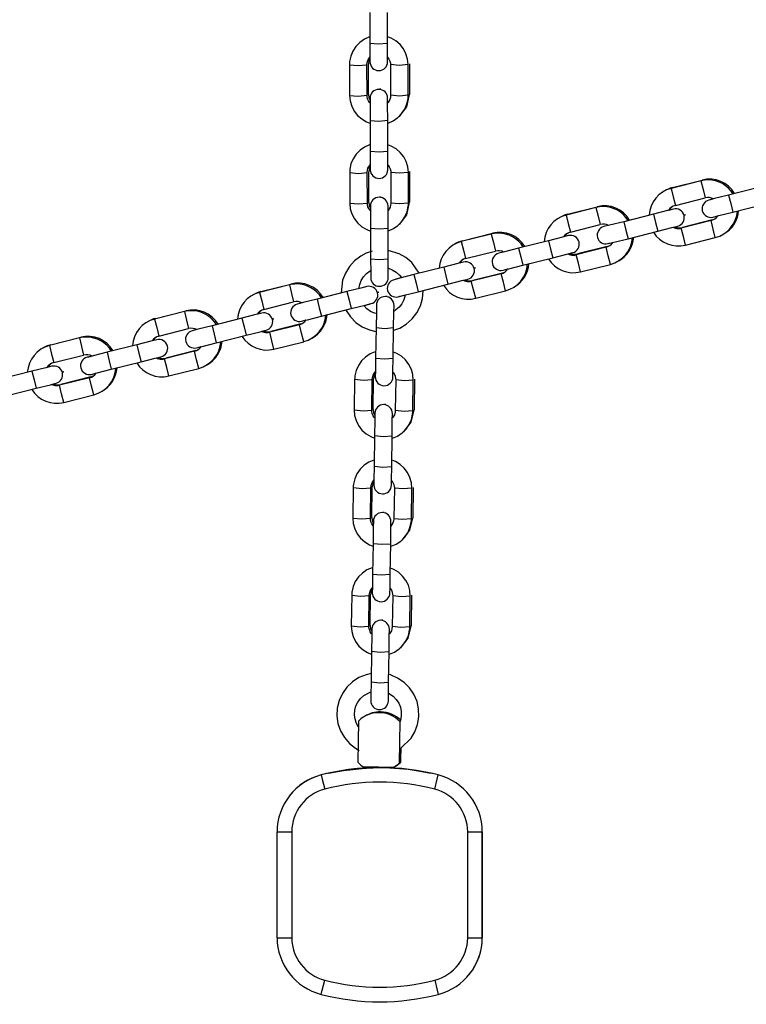
# Model space of a CAD drawing. Units: inches. Extents: x 3 to 96, y -30 to 129.
# Drawn here: x 55 to 57, y 102 to 106 of the extents above; entities that cross this region are included whole.
import ezdxf

# ---------------------------------------------------------------- set-up
doc = ezdxf.new("R2010")
doc.units = ezdxf.units.IN
doc.header["$MEASUREMENT"] = 0
doc.layers.add('Ebene 1', color=7, linetype='Continuous')

# ---------------------------------------------------------------- blocks, each defined once
blk = doc.blocks.new('block 2')
at = {"layer": 'Ebene 1', "color": 179, "lineweight": 25, "true_color": 0x1a171b}
for points in [[(56.1196, 105.8208), (56.1199, 105.7162)], [(56.1799, 105.7162), (56.1795, 105.8209)], [(56.1199, 105.7377), (56.1185, 105.7374), (56.1013, 105.7296), (56.0858, 105.7186), (56.0724, 105.7053), (56.062, 105.6893), (56.0545, 105.6721), (56.0507, 105.6533), (56.0503, 105.6482), (56.05, 105.6425)], [(56.1199, 105.7162), (56.1199, 105.6707), (56.1203, 105.6525)], [(56.1199, 105.7162), (56.1499, 105.7138), (56.1799, 105.7162)], [(56.1802, 105.6525), (56.1802, 105.6707), (56.1799, 105.7162)], [(56.2501, 105.6432), (56.2484, 105.6619), (56.2429, 105.6797), (56.2346, 105.6966), (56.2229, 105.7114), (56.2085, 105.7236), (56.1923, 105.7333), (56.1802, 105.7377)], [(56.05, 105.6425), (56.08, 105.6401), (56.1099, 105.6425)], [(56.05, 105.6425), (56.0503, 105.5377)], [(56.1099, 105.6425), (56.1106, 105.6499), (56.1127, 105.6569), (56.1199, 105.6687)], [(56.1103, 105.5381), (56.1099, 105.6425)], [(56.1203, 105.6654), (56.1161, 105.6556), (56.1147, 105.6452)], [(56.1147, 105.5405), (56.1147, 105.6452)], [(56.1199, 105.668), (56.1203, 105.6563), (56.1203, 105.6525)], [(56.1802, 105.6525), (56.1802, 105.6563), (56.1802, 105.6669)], [(56.1806, 105.6687), (56.185, 105.6616), (56.1881, 105.6549), (56.1899, 105.6473), (56.1902, 105.6452), (56.1902, 105.6428)], [(56.2501, 105.6432), (56.2202, 105.6404), (56.1902, 105.6428)], [(56.1902, 105.6428), (56.1905, 105.5384)], [(56.2505, 105.5384), (56.2501, 105.6432)], [(56.2546, 105.6457), (56.255, 105.5412)], [(56.2195, 105.4647), (56.2457, 105.4988), (56.255, 105.5412)], [(56.0503, 105.5377), (56.0803, 105.5353), (56.1103, 105.5381)], [(56.0503, 105.5377), (56.0524, 105.519), (56.0579, 105.5011), (56.0662, 105.4845), (56.0779, 105.4695), (56.092, 105.4573), (56.1085, 105.4478), (56.1203, 105.4432)], [(56.1199, 105.5123), (56.1154, 105.519), (56.1123, 105.526), (56.1106, 105.5334), (56.1106, 105.5357), (56.1103, 105.5381)], [(56.1147, 105.5405), (56.1165, 105.5303), (56.1206, 105.5209)], [(56.1206, 105.5286), (56.1206, 105.506), (56.1209, 105.4523)], [(56.1206, 105.5286), (56.1206, 105.5247), (56.1206, 105.5136)], [(56.1806, 105.5126), (56.1806, 105.5247), (56.1806, 105.529)], [(56.1809, 105.4527), (56.1806, 105.506), (56.1806, 105.529)], [(56.1809, 105.4432), (56.1823, 105.4435), (56.1995, 105.4513), (56.215, 105.462), (56.2284, 105.4756), (56.2388, 105.4912), (56.2464, 105.5088), (56.2501, 105.5271), (56.2505, 105.5327), (56.2505, 105.5384)], [(56.1905, 105.5384), (56.1899, 105.5307), (56.1881, 105.5236), (56.1809, 105.5123)], [(56.2505, 105.5384), (56.2205, 105.5357), (56.1905, 105.5384)], [(56.1209, 105.4523), (56.1509, 105.4499), (56.1809, 105.4527)], [(56.1209, 105.4523), (56.1213, 105.3479)], [(56.1812, 105.3479), (56.1809, 105.4527)], [(56.1209, 105.3698), (56.1192, 105.3691), (56.102, 105.3614), (56.0865, 105.3508), (56.0731, 105.3369), (56.0627, 105.3214), (56.0551, 105.3038), (56.0514, 105.2856), (56.051, 105.2799), (56.051, 105.2742)], [(56.1213, 105.3479), (56.1213, 105.3024), (56.1213, 105.284)], [(56.1213, 105.3479), (56.1513, 105.3455), (56.1812, 105.3479)], [(56.1812, 105.284), (56.1812, 105.3024), (56.1812, 105.3479)], [(56.2512, 105.2749), (56.2491, 105.294), (56.2436, 105.3116), (56.2353, 105.3283), (56.2236, 105.3429), (56.2095, 105.3553), (56.193, 105.3648), (56.1816, 105.3695)], [(56.051, 105.2742), (56.081, 105.2716), (56.111, 105.2745)], [(56.051, 105.2742), (56.0514, 105.1695)], [(56.111, 105.2745), (56.1116, 105.2819), (56.1134, 105.289), (56.1213, 105.3011)], [(56.1113, 105.1698), (56.111, 105.2745)], [(56.1213, 105.2978), (56.1172, 105.288), (56.1158, 105.277)], [(56.1161, 105.1726), (56.1158, 105.277)], [(56.1213, 105.3007), (56.1213, 105.2883), (56.1213, 105.284)], [(56.1812, 105.284), (56.1812, 105.2876), (56.1812, 105.2981)], [(56.1819, 105.2995), (56.1861, 105.2937), (56.1892, 105.2866), (56.1909, 105.279), (56.1909, 105.277), (56.1909, 105.2745)], [(56.2512, 105.2749), (56.2209, 105.2721), (56.1909, 105.2745)], [(56.1909, 105.2745), (56.1912, 105.1702)], [(56.2515, 105.1702), (56.2512, 105.2749)], [(56.2557, 105.2776), (56.2557, 105.1729)], [(57.2496, 105.2459), (57.1479, 105.2201)], [(57.1524, 105.223), (57.254, 105.2487)], [(57.2496, 105.2459), (57.2568, 105.217), (57.2644, 105.1877)], [(57.1479, 105.2201), (57.1552, 105.1913), (57.1624, 105.1621)], [(57.4459, 105.223), (57.344, 105.1974)], [(56.1161, 105.1726), (56.1175, 105.1617), (56.122, 105.1517)], [(56.2205, 105.0964), (56.2464, 105.1305), (56.2557, 105.1729)], [(57.1624, 105.1621), (57.2644, 105.1877)], [(57.344, 105.1974), (57.2961, 105.1853), (57.2764, 105.18)], [(57.293, 105.1843), (57.2806, 105.1813), (57.2764, 105.18)], [(57.344, 105.1974), (57.3515, 105.1684), (57.3588, 105.1391)], [(56.0514, 105.1695), (56.0813, 105.1671), (56.1113, 105.1698)], [(56.0514, 105.1695), (56.0531, 105.1507), (56.0586, 105.1331), (56.0669, 105.1162), (56.0786, 105.1013), (56.093, 105.089), (56.1092, 105.0795), (56.1216, 105.0746)], [(56.1213, 105.1436), (56.1161, 105.151), (56.113, 105.1578), (56.1113, 105.1652), (56.1113, 105.1672), (56.1113, 105.1698)], [(56.1216, 105.1603), (56.122, 105.1373), (56.122, 105.084)], [(56.1216, 105.1603), (56.122, 105.1564), (56.122, 105.145)], [(56.1819, 105.1457), (56.1819, 105.1567), (56.1819, 105.1603)], [(56.1819, 105.0844), (56.1819, 105.1378), (56.1819, 105.1603)], [(56.1823, 105.0752), (56.183, 105.0752), (56.2002, 105.083), (56.2157, 105.0938), (56.2291, 105.1073), (56.2395, 105.1231), (56.247, 105.1405), (56.2508, 105.1591), (56.2512, 105.1645), (56.2515, 105.1702)], [(56.1912, 105.1702), (56.1905, 105.1627), (56.1888, 105.1557), (56.1823, 105.1447)], [(56.2515, 105.1702), (56.2215, 105.1677), (56.1912, 105.1702)], [(56.8913, 105.155), (56.7896, 105.1292)], [(56.7941, 105.1319), (56.8961, 105.1578)], [(56.8913, 105.155), (56.8989, 105.1257), (56.9061, 105.0968)], [(57.1555, 105.1497), (57.1359, 105.1447), (57.0876, 105.1324)], [(57.1555, 105.1497), (57.1514, 105.1486), (57.139, 105.1453)], [(57.2912, 105.1223), (57.3109, 105.1271), (57.3588, 105.1391)], [(57.3588, 105.1391), (57.4607, 105.1648)], [(56.7896, 105.1292), (56.7969, 105.0999), (56.8045, 105.0709)], [(56.986, 105.1066), (56.9381, 105.0945), (56.9181, 105.0897)], [(57.0876, 105.1324), (56.986, 105.1066)], [(56.986, 105.1066), (56.9932, 105.0777), (57.0008, 105.0484)], [(57.0876, 105.1324), (57.0949, 105.1035), (57.1025, 105.0742)], [(57.284, 105.1106), (57.182, 105.0847)], [(57.2885, 105.113), (57.1869, 105.0871)], [(57.2985, 105.0523), (57.2912, 105.0813), (57.284, 105.1106)], [(57.2912, 105.1223), (57.295, 105.1231), (57.3068, 105.1261)], [(56.122, 105.084), (56.152, 105.0816), (56.1819, 105.0844)], [(56.122, 105.084), (56.1223, 104.9793)], [(56.1823, 104.9796), (56.1819, 105.0844)], [(56.8045, 105.0709), (56.9061, 105.0968)], [(56.934, 105.0937), (56.9219, 105.0907), (56.9181, 105.0897)], [(57.0008, 105.0484), (57.1025, 105.0742)], [(57.1025, 105.0742), (57.1503, 105.0864), (57.1703, 105.0914)], [(57.1545, 105.0876), (57.1662, 105.0904), (57.1703, 105.0914)], [(57.1969, 105.0265), (57.1896, 105.0554), (57.182, 105.0847)], [(56.5337, 105.0642), (56.4317, 105.0385)], [(56.4317, 105.0385), (56.4389, 105.0096), (56.4465, 104.9807)], [(56.4362, 105.0413), (56.5382, 105.0671)], [(56.5337, 105.0642), (56.5413, 105.0354), (56.5485, 105.0063)], [(56.729, 105.0417), (56.6274, 105.016)], [(56.7972, 105.059), (56.7776, 105.0541), (56.729, 105.0417)], [(56.729, 105.0417), (56.7366, 105.0127), (56.7438, 104.9834)], [(56.7972, 105.059), (56.7931, 105.058), (56.781, 105.0547)], [(56.9326, 105.0315), (56.9529, 105.0363), (57.0008, 105.0484)], [(57.1969, 105.0265), (57.2985, 105.0523)], [(56.1282, 105.0056), (56.1075, 104.9988), (56.0886, 104.9888), (56.0676, 104.9733), (56.05, 104.9535), (56.0362, 104.9311), (56.0266, 104.9063), (56.0221, 104.8632)], [(56.288, 104.9305), (56.2632, 104.9669), (56.2429, 104.9841), (56.2202, 104.9972), (56.1826, 105.0082)], [(56.4465, 104.9807), (56.5485, 105.0063)], [(56.6274, 105.016), (56.5795, 105.0039), (56.5599, 104.9988)], [(56.5764, 105.0029), (56.564, 105.0001), (56.5599, 104.9988)], [(56.6274, 105.016), (56.635, 104.987), (56.6422, 104.9578)], [(56.9257, 105.0193), (56.8241, 104.9934)], [(56.9302, 105.022), (56.8286, 104.9962)], [(56.9405, 104.9609), (56.933, 104.9901), (56.9257, 105.0193)], [(56.9326, 105.0315), (56.9367, 105.0327), (56.9488, 105.0354)], [(56.1223, 104.9793), (56.1523, 104.9769), (56.1823, 104.9796)], [(56.1223, 104.9793), (56.1227, 104.9338), (56.1227, 104.9154)], [(56.1826, 104.9157), (56.1826, 104.9342), (56.1823, 104.9796)], [(56.6422, 104.9578), (56.7438, 104.9834)], [(56.7438, 104.9834), (56.7921, 104.9958), (56.812, 105.0008)], [(56.7958, 104.9965), (56.8079, 104.9996), (56.812, 105.0008)], [(56.8386, 104.9352), (56.8313, 104.9645), (56.8241, 104.9934)], [(56.0824, 104.8787), (56.0851, 104.8918), (56.0906, 104.9059), (56.0986, 104.9187), (56.1089, 104.9299), (56.1213, 104.9386), (56.1223, 104.9393)], [(56.1227, 104.9386), (56.1227, 104.9214), (56.1227, 104.9154)], [(56.1826, 104.9157), (56.1826, 104.9235), (56.1826, 104.945)], [(56.183, 104.9473), (56.1964, 104.9421), (56.2095, 104.9345), (56.2209, 104.9243), (56.2277, 104.9154)], [(56.3718, 104.9514), (56.2698, 104.9257)], [(56.4396, 104.9684), (56.4196, 104.9634), (56.3718, 104.9514)], [(56.3718, 104.9514), (56.3786, 104.9221), (56.3862, 104.8932)], [(56.4396, 104.9684), (56.4351, 104.9672), (56.4234, 104.9645)], [(56.5743, 104.9407), (56.5943, 104.9459), (56.6422, 104.9578)], [(56.5743, 104.9407), (56.5788, 104.9419), (56.5912, 104.945)], [(56.8386, 104.9352), (56.9405, 104.9609)], [(56.2698, 104.9257), (56.2219, 104.9133), (56.2023, 104.9083)], [(56.226, 104.9144), (56.2085, 104.9097), (56.2023, 104.9083)], [(56.2698, 104.9257), (56.2774, 104.8964), (56.2846, 104.8675)], [(56.3862, 104.8932), (56.4341, 104.9052), (56.4544, 104.91)], [(56.4382, 104.9063), (56.45, 104.909), (56.4544, 104.91)], [(56.5678, 104.9288), (56.4661, 104.9032)], [(56.481, 104.8449), (56.4737, 104.8739), (56.4661, 104.9032)], [(56.5726, 104.9312), (56.471, 104.9056)], [(56.5826, 104.8706), (56.5754, 104.8995), (56.5678, 104.9288)], [(55.8453, 104.8908), (55.7434, 104.8649)], [(55.7482, 104.8678), (55.8502, 104.8935)], [(55.8453, 104.8908), (55.8529, 104.8618), (55.8598, 104.8325)], [(56.1096, 104.8851), (56.0896, 104.8797), (56.0417, 104.8678)], [(56.1096, 104.8851), (56.103, 104.8833), (56.0848, 104.8787)], [(56.2016, 104.7356), (56.2219, 104.7433), (56.2443, 104.7567), (56.2646, 104.7743), (56.2805, 104.7952), (56.2925, 104.8188), (56.2998, 104.8446), (56.3018, 104.8706), (56.3018, 104.8716)], [(56.2846, 104.8675), (56.3862, 104.8932)], [(56.481, 104.8449), (56.5826, 104.8706)], [(55.7434, 104.8649), (55.7509, 104.8362), (55.7582, 104.8067)], [(55.9401, 104.8422), (55.8919, 104.8301), (55.8719, 104.8248)], [(56.0417, 104.8678), (55.9401, 104.8422)], [(55.9401, 104.8422), (55.9473, 104.8127), (55.9549, 104.7838)], [(56.0417, 104.8678), (56.0489, 104.8384), (56.0565, 104.8096)], [(56.2408, 104.8558), (56.236, 104.8396), (56.2291, 104.8262), (56.2198, 104.8143), (56.2023, 104.8008)], [(56.2164, 104.8501), (56.2367, 104.8551), (56.2846, 104.8675)], [(56.2164, 104.8501), (56.2226, 104.8517), (56.2391, 104.8558)], [(55.3896, 104.7764), (55.4915, 104.8022)], [(55.7582, 104.8067), (55.8598, 104.8325)], [(55.8888, 104.8291), (55.8763, 104.8258), (55.8719, 104.8248)], [(55.9549, 104.7838), (56.0565, 104.8096)], [(56.0379, 104.805), (56.0386, 104.8032), (56.0538, 104.7814), (56.0724, 104.7623), (56.0941, 104.7474), (56.1185, 104.7369), (56.1402, 104.7316)], [(56.0565, 104.8096), (56.1044, 104.8215), (56.1241, 104.8268)], [(56.1413, 104.7927), (56.1358, 104.7943), (56.122, 104.8003), (56.1096, 104.8091), (56.0992, 104.8198)], [(56.1013, 104.8208), (56.1182, 104.8251), (56.1241, 104.8268)], [(56.142, 104.8215), (56.142, 104.7988), (56.1409, 104.7454)], [(56.142, 104.8215), (56.142, 104.8143), (56.142, 104.7941)], [(56.2009, 104.7447), (56.2016, 104.7981), (56.2023, 104.8205)], [(56.2016, 104.8019), (56.2023, 104.816), (56.2023, 104.8205)], [(55.4871, 104.7996), (55.3851, 104.774)], [(55.3851, 104.774), (55.3927, 104.7447), (55.3999, 104.7157)], [(55.4871, 104.7996), (55.4939, 104.7703), (55.5015, 104.7414)], [(55.6831, 104.7771), (55.5814, 104.7514)], [(55.7513, 104.7941), (55.731, 104.7891), (55.6831, 104.7771)], [(55.6831, 104.7771), (55.6907, 104.748), (55.6979, 104.7188)], [(55.7513, 104.7941), (55.7472, 104.7929), (55.7348, 104.7902)], [(55.8867, 104.7666), (55.9067, 104.7719), (55.9549, 104.7838)], [(55.8867, 104.7666), (55.8908, 104.7676), (55.9025, 104.7709)], [(55.3999, 104.7157), (55.5015, 104.7414)], [(55.5814, 104.7514), (55.5336, 104.739), (55.5136, 104.734)], [(55.5298, 104.7383), (55.5177, 104.7352), (55.5136, 104.734)], [(55.5814, 104.7514), (55.589, 104.7221), (55.5959, 104.6932)], [(55.6979, 104.7188), (55.7458, 104.7309), (55.7658, 104.7362)], [(55.7506, 104.7323), (55.7616, 104.7352), (55.7658, 104.7362)], [(55.8794, 104.7548), (55.7782, 104.7292)], [(55.8843, 104.7578), (55.7823, 104.7319)], [(55.8946, 104.6968), (55.887, 104.7261), (55.8794, 104.7548)], [(56.1409, 104.7454), (56.1396, 104.6406)], [(56.1409, 104.7454), (56.1709, 104.7423), (56.2009, 104.7447)], [(56.1995, 104.64), (56.2009, 104.7447)], [(55.1288, 104.7094), (55.0264, 104.6837)], [(55.0313, 104.6865), (55.1332, 104.7123)], [(55.1288, 104.7094), (55.1357, 104.6801), (55.1429, 104.6511)], [(55.3927, 104.7033), (55.3727, 104.6985), (55.3248, 104.6865)], [(55.3927, 104.7033), (55.3885, 104.7023), (55.3765, 104.6996)], [(55.5959, 104.6932), (55.6979, 104.7188)], [(55.7926, 104.671), (55.7851, 104.7002), (55.7782, 104.7292)], [(55.0264, 104.6837), (55.034, 104.6544), (55.0413, 104.6255)], [(55.3248, 104.6865), (55.2232, 104.6606)], [(55.3248, 104.6865), (55.332, 104.6572), (55.3396, 104.6282)], [(55.5256, 104.6667), (55.424, 104.6406)], [(55.5284, 104.676), (55.548, 104.6808), (55.5959, 104.6932)], [(55.5284, 104.676), (55.5325, 104.677), (55.5446, 104.6801)], [(55.7926, 104.671), (55.8946, 104.6968)], [(55.0413, 104.6255), (55.1429, 104.6511)], [(55.2232, 104.6606), (55.1753, 104.6484), (55.1549, 104.6434)], [(55.1718, 104.6477), (55.1594, 104.6444), (55.1549, 104.6434)], [(55.2232, 104.6606), (55.2304, 104.6313), (55.2376, 104.6024)], [(55.3396, 104.6282), (55.3875, 104.6403), (55.4071, 104.6451)], [(55.3913, 104.6413), (55.4033, 104.6444), (55.4071, 104.6451)], [(55.5212, 104.6639), (55.4192, 104.6382)], [(55.434, 104.5798), (55.4268, 104.6089), (55.4192, 104.6382)], [(55.536, 104.6057), (55.5287, 104.6346), (55.5212, 104.6639)], [(56.1396, 104.6627), (56.1378, 104.662), (56.1206, 104.6548), (56.1048, 104.6441), (56.0913, 104.631), (56.0806, 104.6151), (56.0731, 104.5979), (56.0686, 104.5797), (56.0682, 104.5738), (56.0679, 104.5683)], [(56.1396, 104.6406), (56.1389, 104.5955), (56.1385, 104.5767)], [(56.1396, 104.6406), (56.1695, 104.6379), (56.1995, 104.64)], [(56.1985, 104.576), (56.1988, 104.5945), (56.1995, 104.64)], [(56.2681, 104.5655), (56.2663, 104.5845), (56.2619, 104.6022), (56.2532, 104.6191), (56.2419, 104.6343), (56.2277, 104.647), (56.2116, 104.6568), (56.2002, 104.6613)], [(55.0344, 104.6127), (55.0147, 104.6077), (54.9668, 104.5959)], [(55.0344, 104.6127), (55.0302, 104.6117), (55.0178, 104.6084)], [(55.1698, 104.5852), (55.1897, 104.5902), (55.2376, 104.6024)], [(55.2376, 104.6024), (55.3396, 104.6282)], [(55.434, 104.5798), (55.536, 104.6057)], [(54.9668, 104.5959), (54.8645, 104.57)], [(54.9668, 104.5959), (54.9741, 104.5666), (54.9817, 104.5376)], [(55.1629, 104.5736), (55.0609, 104.5478)], [(55.1673, 104.5764), (55.0654, 104.5507)], [(55.1777, 104.5154), (55.1701, 104.5447), (55.1629, 104.5736)], [(55.1698, 104.5852), (55.1735, 104.5862), (55.1853, 104.5891)], [(56.0679, 104.5683), (56.0665, 104.4639)], [(56.0679, 104.5683), (56.0979, 104.5655), (56.1278, 104.5676)], [(56.1265, 104.4629), (56.1278, 104.5676)], [(56.1278, 104.5676), (56.1285, 104.575), (56.1309, 104.5821), (56.1385, 104.5941)], [(56.1313, 104.4656), (56.1327, 104.5704)], [(56.1389, 104.5912), (56.1344, 104.581), (56.1327, 104.5704)], [(56.1389, 104.5936), (56.1385, 104.5814), (56.1385, 104.5767)], [(56.1985, 104.576), (56.1985, 104.5797), (56.1988, 104.5902)], [(56.1992, 104.5915), (56.2036, 104.5852), (56.2064, 104.5785), (56.2078, 104.5711), (56.2081, 104.5686), (56.2081, 104.5666)], [(56.2081, 104.5666), (56.2067, 104.4618)], [(56.2681, 104.5655), (56.2381, 104.5635), (56.2081, 104.5666)], [(56.2725, 104.5683), (56.2712, 104.4639)], [(54.8793, 104.5118), (54.9817, 104.5376)], [(54.9817, 104.5376), (55.0295, 104.5495), (55.0492, 104.5549)], [(55.0337, 104.5507), (55.045, 104.5538), (55.0492, 104.5549)], [(55.0757, 104.4896), (55.0681, 104.5189), (55.0609, 104.5478)], [(56.2667, 104.4612), (56.2681, 104.5655)], [(55.0757, 104.4896), (55.1777, 104.5154)], [(56.1313, 104.4656), (56.1327, 104.4546), (56.1368, 104.4448)], [(56.0665, 104.4639), (56.0679, 104.4448), (56.0731, 104.4272), (56.0813, 104.4103), (56.0927, 104.395), (56.1068, 104.3824), (56.1227, 104.373), (56.1354, 104.3676)], [(56.0665, 104.4639), (56.0965, 104.4606), (56.1265, 104.4629)], [(56.1361, 104.4367), (56.1313, 104.4441), (56.1282, 104.4512), (56.1268, 104.4582), (56.1265, 104.4606), (56.1265, 104.4629)], [(56.1368, 104.4522), (56.1365, 104.4293), (56.1358, 104.3761)], [(56.1368, 104.4522), (56.1368, 104.4487), (56.1368, 104.4381)], [(56.1957, 104.3669), (56.1967, 104.3671), (56.214, 104.3747), (56.2298, 104.3852), (56.2433, 104.3986), (56.2539, 104.4141), (56.2619, 104.4314), (56.2656, 104.4498), (56.2663, 104.4553), (56.2667, 104.4612)], [(56.1957, 104.3754), (56.1964, 104.4286), (56.1967, 104.4512)], [(56.1967, 104.4377), (56.1967, 104.4477), (56.1967, 104.4512)], [(56.2067, 104.4618), (56.2057, 104.4544), (56.2036, 104.4474), (56.1971, 104.4367)], [(56.2667, 104.4612), (56.2367, 104.4589), (56.2067, 104.4618)], [(56.2346, 104.3879), (56.2612, 104.4219), (56.2712, 104.4639)], [(56.1358, 104.3761), (56.1344, 104.2717)], [(56.1358, 104.3761), (56.1657, 104.373), (56.1957, 104.3754)], [(56.1943, 104.2706), (56.1957, 104.3754)], [(56.1347, 104.293), (56.1334, 104.2927), (56.1158, 104.2855), (56.0999, 104.2748), (56.0868, 104.2613), (56.0758, 104.2458), (56.0682, 104.2286), (56.0641, 104.2102), (56.0634, 104.2045), (56.0634, 104.199)], [(56.1344, 104.2717), (56.1337, 104.226), (56.1337, 104.2074)], [(56.1344, 104.2717), (56.1644, 104.2684), (56.1943, 104.2706)], [(56.1936, 104.2067), (56.1936, 104.225), (56.1943, 104.2706)], [(56.2636, 104.1961), (56.2619, 104.2152), (56.2567, 104.2327), (56.2488, 104.2496), (56.2374, 104.265), (56.2233, 104.2775), (56.2071, 104.2872), (56.1981, 104.291)], [(56.0634, 104.199), (56.062, 104.0942)], [(56.0634, 104.199), (56.0934, 104.1959), (56.1234, 104.1981)], [(56.122, 104.0936), (56.1234, 104.1981)], [(56.1234, 104.1981), (56.1241, 104.2055), (56.1261, 104.2128), (56.1337, 104.224)], [(56.1265, 104.0963), (56.1278, 104.2007)], [(56.1337, 104.2209), (56.1296, 104.2112), (56.1278, 104.2007)], [(56.1337, 104.2233), (56.1337, 104.2116), (56.1337, 104.2074)], [(56.1936, 104.2067), (56.1936, 104.2105), (56.1936, 104.2212)], [(56.1943, 104.2229), (56.1988, 104.2159), (56.2016, 104.2088), (56.2029, 104.2017), (56.2036, 104.1993), (56.2036, 104.1967)], [(56.2036, 104.1967), (56.2016, 104.0924)], [(56.2636, 104.1961), (56.2336, 104.194), (56.2036, 104.1967)], [(56.2622, 104.0917), (56.2636, 104.1961)], [(56.2681, 104.199), (56.2667, 104.0942)], [(56.1265, 104.0963), (56.1275, 104.0856), (56.1316, 104.0762)], [(56.1668, 104.1129), (56.1668, 104.116), (56.1668, 104.1139)], [(56.062, 104.0942), (56.0634, 104.0755), (56.0682, 104.0576), (56.0769, 104.0409), (56.0882, 104.0257), (56.1023, 104.0129), (56.1182, 104.0033), (56.1303, 103.9986)], [(56.062, 104.0942), (56.092, 104.0913), (56.122, 104.0936)], [(56.1309, 104.0677), (56.1265, 104.0744), (56.1234, 104.0815), (56.122, 104.0889), (56.122, 104.0913), (56.122, 104.0936)], [(56.132, 104.0839), (56.1316, 104.061), (56.1309, 104.0078)], [(56.132, 104.0839), (56.132, 104.0801), (56.1316, 104.0691)], [(56.1905, 103.9974), (56.1923, 103.998), (56.2095, 104.0054), (56.2253, 104.0157), (56.2388, 104.0288), (56.2495, 104.0443), (56.2567, 104.062), (56.2612, 104.0805), (56.2619, 104.0862), (56.2622, 104.0917)], [(56.1909, 104.0069), (56.1916, 104.0603), (56.1919, 104.0829)], [(56.1916, 104.067), (56.1916, 104.0789), (56.1919, 104.0829)], [(56.2016, 104.0924), (56.2009, 104.0849), (56.1988, 104.0779), (56.1919, 104.0665)], [(56.2622, 104.0917), (56.2315, 104.0893), (56.2016, 104.0924)], [(56.2298, 104.0188), (56.2563, 104.0526), (56.2667, 104.0942)], [(56.1309, 104.0078), (56.1292, 103.9032)], [(56.1309, 104.0078), (56.1609, 104.0048), (56.1909, 104.0069)], [(56.1895, 103.9024), (56.1909, 104.0069)], [(56.1296, 103.9251), (56.1275, 103.9244), (56.1099, 103.9172), (56.0944, 103.9065), (56.081, 103.8934), (56.07, 103.8779), (56.0627, 103.8603), (56.0586, 103.8419), (56.0579, 103.8362), (56.0579, 103.8307)], [(56.1292, 103.9032), (56.1285, 103.8577), (56.1282, 103.8395)], [(56.1292, 103.9032), (56.1588, 103.9001), (56.1895, 103.9024)], [(56.1881, 103.8385), (56.1888, 103.8567), (56.1895, 103.9024)], [(56.2577, 103.8278), (56.256, 103.8469), (56.2512, 103.8648), (56.2429, 103.8813), (56.2315, 103.8965), (56.2178, 103.9092), (56.2016, 103.9192), (56.1902, 103.9237)], [(56.0579, 103.8307), (56.0565, 103.7261)], [(56.0579, 103.8307), (56.0879, 103.8278), (56.1178, 103.8298)], [(56.1165, 103.7255), (56.1178, 103.8298)], [(56.1178, 103.8298), (56.1185, 103.8372), (56.1206, 103.8445), (56.1282, 103.8564)], [(56.1209, 103.728), (56.1223, 103.8328)], [(56.1282, 103.8536), (56.1241, 103.8433), (56.1223, 103.8328)], [(56.1285, 103.856), (56.1282, 103.8436), (56.1282, 103.8395)], [(56.1881, 103.8385), (56.1881, 103.8419), (56.1888, 103.8524)], [(56.1892, 103.854), (56.1933, 103.8479), (56.1961, 103.8409), (56.1974, 103.8335), (56.1978, 103.831), (56.1978, 103.829)], [(56.1978, 103.829), (56.1961, 103.7241)], [(56.2577, 103.8278), (56.2277, 103.8257), (56.1978, 103.829)], [(56.2563, 103.7234), (56.2577, 103.8278)], [(56.2625, 103.8307), (56.2612, 103.7261)], [(56.0565, 103.7261), (56.0579, 103.7072), (56.0627, 103.6895), (56.0713, 103.6726), (56.0824, 103.6574), (56.0965, 103.6447), (56.1123, 103.6352), (56.1247, 103.6302)], [(56.0565, 103.7261), (56.0865, 103.723), (56.1165, 103.7255)], [(56.1258, 103.6991), (56.1209, 103.7065), (56.1182, 103.7136), (56.1165, 103.7206), (56.1165, 103.723), (56.1165, 103.7255)], [(56.1209, 103.728), (56.1223, 103.717), (56.1265, 103.7072)], [(56.1616, 103.7446), (56.1616, 103.7477), (56.1616, 103.7456)], [(56.2243, 103.6503), (56.2508, 103.6841), (56.2612, 103.7261)], [(56.1265, 103.7156), (56.1261, 103.6927), (56.1254, 103.6395)], [(56.1265, 103.7156), (56.1265, 103.7118), (56.1261, 103.7005)], [(56.1854, 103.6295), (56.1868, 103.6295), (56.204, 103.6369), (56.2198, 103.6476), (56.2329, 103.661), (56.2436, 103.6765), (56.2512, 103.6938), (56.2553, 103.712), (56.256, 103.7177), (56.2563, 103.7234)], [(56.1854, 103.6386), (56.1861, 103.692), (56.1868, 103.7146)], [(56.1961, 103.7241), (56.1954, 103.7167), (56.1933, 103.7096), (56.1868, 103.6991)], [(56.1868, 103.7001), (56.1868, 103.711), (56.1868, 103.7146)], [(56.2563, 103.7234), (56.226, 103.7213), (56.1961, 103.7241)], [(56.1254, 103.6395), (56.1241, 103.5349)], [(56.1254, 103.6395), (56.1554, 103.6364), (56.1854, 103.6386)], [(56.184, 103.5341), (56.1854, 103.6386)], [(56.1241, 103.5632), (56.1072, 103.5594), (56.0827, 103.5496), (56.0607, 103.5349), (56.0417, 103.517), (56.0266, 103.4951), (56.0152, 103.4712), (56.0086, 103.4454), (56.0076, 103.4188), (56.0111, 103.3928), (56.0197, 103.3679), (56.0328, 103.3449), (56.05, 103.3248), (56.0707, 103.3083), (56.0837, 103.3005)], [(56.1241, 103.5632), (56.1072, 103.5594), (56.0827, 103.5496), (56.0607, 103.5349), (56.0417, 103.517), (56.0266, 103.4951), (56.0152, 103.4712), (56.0086, 103.4454), (56.0076, 103.4188), (56.0111, 103.3928), (56.0197, 103.3679), (56.0328, 103.3449), (56.05, 103.3248), (56.0707, 103.3083), (56.0837, 103.3005)], [(56.2253, 103.3089), (56.2605, 103.3424), (56.2736, 103.3649), (56.2829, 103.3901), (56.287, 103.4161), (56.2863, 103.4426), (56.2808, 103.4683), (56.2701, 103.4927), (56.2553, 103.5146), (56.2367, 103.5332), (56.2143, 103.548), (56.1902, 103.5587), (56.1847, 103.5601)], [(56.2253, 103.3089), (56.2605, 103.3424), (56.2736, 103.3649), (56.2829, 103.3901), (56.287, 103.4161), (56.2863, 103.4426), (56.2808, 103.4683), (56.2701, 103.4927), (56.2553, 103.5146), (56.2367, 103.5332), (56.2143, 103.548), (56.1902, 103.5587), (56.1847, 103.5601)], [(56.1241, 103.5349), (56.1234, 103.4895), (56.123, 103.4707)], [(56.1241, 103.5349), (56.154, 103.5318), (56.184, 103.5341)], [(56.183, 103.47), (56.1833, 103.4884), (56.184, 103.5341)], [(56.0813, 103.3801), (56.0741, 103.3935), (56.0693, 103.408), (56.0672, 103.4228), (56.0682, 103.438), (56.0724, 103.4528), (56.0789, 103.4662), (56.0879, 103.4786), (56.0992, 103.4888), (56.1234, 103.5015)], [(56.0813, 103.3801), (56.0741, 103.3935), (56.0693, 103.408), (56.0672, 103.4228), (56.0682, 103.438), (56.0724, 103.4528), (56.0789, 103.4662), (56.0879, 103.4786), (56.0992, 103.4888), (56.1234, 103.5015)], [(56.1237, 103.5003), (56.1234, 103.4786), (56.123, 103.4707)], [(56.183, 103.47), (56.1833, 103.4765), (56.1833, 103.4948)], [(56.184, 103.4962), (56.1992, 103.486), (56.2098, 103.4753), (56.2184, 103.4628), (56.224, 103.4486), (56.2271, 103.4338), (56.2271, 103.4187), (56.2246, 103.4039), (56.2226, 103.3978)], [(56.184, 103.4962), (56.1992, 103.486), (56.2098, 103.4753), (56.2184, 103.4628), (56.224, 103.4486), (56.2271, 103.4338), (56.2271, 103.4187), (56.2246, 103.4039), (56.2226, 103.3978)], [(56.0796, 103.2595), (56.0806, 103.3308), (56.0817, 103.4025)], [(56.0796, 103.2595), (56.0806, 103.3308), (56.0817, 103.4025)], [(56.2219, 103.4002), (56.2209, 103.3289), (56.2198, 103.2574)], [(56.2219, 103.4002), (56.2209, 103.3289), (56.2198, 103.2574)], [(56.2243, 103.2602), (56.2243, 103.274), (56.225, 103.3096)], [(56.225, 103.3091), (56.2243, 103.2736), (56.2243, 103.2602)], [(56.225, 103.3096), (56.2246, 103.2891), (56.2246, 103.2817)], [(56.2246, 103.2817), (56.2246, 103.2888), (56.225, 103.3083)], [(55.9783, 103.2232), (56.0297, 103.233), (56.0865, 103.2397), (56.1533, 103.2426)], [(55.9783, 103.2232), (56.0297, 103.233), (56.1041, 103.2407)], [(56.1995, 103.2426), (56.1495, 103.2433), (56.0992, 103.244)], [(56.1995, 103.2426), (56.1495, 103.2433), (56.0992, 103.244)], [(56.1533, 103.2426), (56.1881, 103.2419), (56.2209, 103.2397), (56.2508, 103.2366), (56.2774, 103.233), (56.3149, 103.2261), (56.3283, 103.2232)], [(56.2043, 103.2407), (56.2209, 103.2397), (56.2508, 103.2366), (56.2774, 103.233), (56.3149, 103.2261), (56.3283, 103.2232)], [(55.9535, 103.2171), (55.9573, 103.203), (55.9663, 103.1687)], [(56.3411, 103.1687), (56.35, 103.203), (56.3535, 103.2171)], [(55.8033, 103.0235), (55.8181, 103.0235), (55.8536, 103.0235)], [(55.8033, 102.6614), (55.8033, 103.0235)], [(55.8536, 103.0235), (55.8536, 102.6614)], [(56.4537, 103.0235), (56.4889, 103.0235), (56.5034, 103.0235)], [(56.4537, 102.6614), (56.4537, 103.0235)], [(56.5034, 102.6614), (56.5034, 103.0235)], [(56.5034, 103.0235), (56.5034, 102.6614)], [(55.8033, 102.6614), (55.8181, 102.6614), (55.8536, 102.6614)], [(56.4537, 102.6614), (56.4889, 102.6614), (56.5034, 102.6614)], [(55.9535, 102.4678), (55.9573, 102.4819), (55.9663, 102.5162)], [(56.3411, 102.5162), (56.35, 102.4819), (56.3535, 102.4678)], [(55.9783, 102.462), (55.9783, 102.4614)]]:
    blk.add_lwpolyline(points, dxfattribs=at)
for points, knots in [([(56.1203, 105.6525), (56.1203, 105.6358), (56.1337, 105.6223), (56.1502, 105.6223), (56.1668, 105.6223), (56.1802, 105.6358), (56.1802, 105.6525)], [0, 0, 0, 0, 1, 1, 1, 2, 2, 2, 2]), ([(56.1806, 105.529), (56.1806, 105.5452), (56.1671, 105.5584), (56.1506, 105.5584), (56.134, 105.5584), (56.1206, 105.5452), (56.1206, 105.5286)], [0, 0, 0, 0, 1, 1, 1, 2, 2, 2, 2]), ([(56.1551, 105.5582), (56.1551, 105.5582), (56.1551, 105.5613), (56.1551, 105.5613), (56.1551, 105.5613), (56.1551, 105.5582), (56.1551, 105.5582), (56.1551, 105.5582), (56.1551, 105.5582), (56.1551, 105.5582)], [0, 0, 0, 0, 1, 1, 1, 2, 2, 2, 3, 3, 3, 3]), ([(56.1213, 105.284), (56.1213, 105.2675), (56.1351, 105.254), (56.1516, 105.254), (56.1678, 105.254), (56.1812, 105.2678), (56.1812, 105.284)], [0, 0, 0, 0, 1, 1, 1, 2, 2, 2, 2]), ([(56.1819, 105.1603), (56.1816, 105.1767), (56.1681, 105.1901), (56.1516, 105.1901), (56.1354, 105.1901), (56.1216, 105.1765), (56.1216, 105.1603)], [0, 0, 0, 0, 1, 1, 1, 2, 2, 2, 2]), ([(56.1561, 105.1898), (56.1561, 105.1898), (56.1561, 105.1931), (56.1561, 105.1931), (56.1561, 105.1931), (56.1561, 105.1898), (56.1561, 105.1898), (56.1561, 105.1898), (56.1561, 105.1898), (56.1561, 105.1898)], [0, 0, 0, 0, 1, 1, 1, 2, 2, 2, 3, 3, 3, 3]), ([(57.2764, 105.18), (57.2602, 105.176), (57.2506, 105.1598), (57.2544, 105.1436), (57.2589, 105.1278), (57.2751, 105.118), (57.2912, 105.1223)], [0, 0, 0, 0, 1, 1, 1, 2, 2, 2, 2]), ([(57.1703, 105.0914), (57.1862, 105.0954), (57.1962, 105.1119), (57.192, 105.1278), (57.1882, 105.144), (57.1714, 105.1536), (57.1555, 105.1497)], [0, 0, 0, 0, 1, 1, 1, 2, 2, 2, 2]), ([(57.1917, 105.1292), (57.1917, 105.1292), (57.1965, 105.1305), (57.1965, 105.1305), (57.1965, 105.1305), (57.1917, 105.1292), (57.1917, 105.1292), (57.1917, 105.1292), (57.1917, 105.1292), (57.1917, 105.1292)], [0, 0, 0, 0, 1, 1, 1, 2, 2, 2, 3, 3, 3, 3]), ([(56.9181, 105.0897), (56.902, 105.0854), (56.8927, 105.0692), (56.8964, 105.053), (56.9002, 105.0372), (56.9168, 105.0274), (56.9326, 105.0315)], [0, 0, 0, 0, 1, 1, 1, 2, 2, 2, 2]), ([(56.812, 105.0008), (56.8279, 105.0048), (56.8379, 105.0213), (56.8337, 105.0372), (56.8296, 105.053), (56.8131, 105.0628), (56.7972, 105.059)], [0, 0, 0, 0, 1, 1, 1, 2, 2, 2, 2]), ([(56.4544, 104.91), (56.4703, 104.9144), (56.4799, 104.9305), (56.4758, 104.9467), (56.472, 104.9628), (56.4555, 104.9726), (56.4396, 104.9684)], [0, 0, 0, 0, 1, 1, 1, 2, 2, 2, 2]), ([(56.5599, 104.9988), (56.5437, 104.9948), (56.534, 104.9786), (56.5378, 104.9624), (56.5419, 104.9466), (56.5585, 104.9366), (56.5743, 104.9407)], [0, 0, 0, 0, 1, 1, 1, 2, 2, 2, 2]), ([(56.4755, 104.9481), (56.4755, 104.9481), (56.4803, 104.9493), (56.4803, 104.9493), (56.4803, 104.9493), (56.4755, 104.9481), (56.4755, 104.9481), (56.4755, 104.9481), (56.4755, 104.9481), (56.4755, 104.9481)], [0, 0, 0, 0, 1, 1, 1, 2, 2, 2, 3, 3, 3, 3]), ([(56.1227, 104.9154), (56.1227, 104.8989), (56.1361, 104.8854), (56.1526, 104.8858), (56.1692, 104.8858), (56.1826, 104.8992), (56.1826, 104.9157)], [0, 0, 0, 0, 1, 1, 1, 2, 2, 2, 2]), ([(56.2023, 104.9083), (56.1861, 104.904), (56.1764, 104.888), (56.1802, 104.872), (56.184, 104.8558), (56.2005, 104.8463), (56.2164, 104.8501)], [0, 0, 0, 0, 1, 1, 1, 2, 2, 2, 2]), ([(56.1241, 104.8268), (56.1402, 104.8308), (56.1502, 104.8473), (56.1461, 104.8632), (56.142, 104.879), (56.1254, 104.889), (56.1096, 104.8851)], [0, 0, 0, 0, 1, 1, 1, 2, 2, 2, 2]), ([(56.2023, 104.8205), (56.2023, 104.837), (56.1892, 104.8508), (56.1723, 104.8511), (56.1557, 104.8511), (56.142, 104.8377), (56.142, 104.8215)], [0, 0, 0, 0, 1, 1, 1, 2, 2, 2, 2]), ([(56.1458, 104.8646), (56.1458, 104.8646), (56.1506, 104.866), (56.1506, 104.866), (56.1506, 104.866), (56.1458, 104.8646), (56.1458, 104.8646), (56.1458, 104.8646), (56.1458, 104.8646), (56.1458, 104.8646)], [0, 0, 0, 0, 1, 1, 1, 2, 2, 2, 3, 3, 3, 3]), ([(56.1771, 104.8504), (56.1771, 104.8504), (56.1771, 104.8537), (56.1771, 104.8537), (56.1771, 104.8537), (56.1771, 104.8504), (56.1771, 104.8504), (56.1771, 104.8504), (56.1771, 104.8504), (56.1771, 104.8504)], [0, 0, 0, 0, 1, 1, 1, 2, 2, 2, 3, 3, 3, 3]), ([(55.8719, 104.8248), (55.856, 104.8208), (55.846, 104.8043), (55.8505, 104.7884), (55.8543, 104.7726), (55.8708, 104.7626), (55.8867, 104.7666)], [0, 0, 0, 0, 1, 1, 1, 2, 2, 2, 2]), ([(55.7658, 104.7362), (55.782, 104.74), (55.7913, 104.7562), (55.7875, 104.7726), (55.7833, 104.7884), (55.7671, 104.7983), (55.7513, 104.7941)], [0, 0, 0, 0, 1, 1, 1, 2, 2, 2, 2]), ([(55.7871, 104.774), (55.7871, 104.774), (55.7923, 104.7753), (55.7923, 104.7753), (55.7923, 104.7753), (55.7871, 104.774), (55.7871, 104.774), (55.7871, 104.774), (55.7871, 104.774), (55.7871, 104.774)], [0, 0, 0, 0, 1, 1, 1, 2, 2, 2, 3, 3, 3, 3]), ([(55.5136, 104.734), (55.4977, 104.7302), (55.4877, 104.7137), (55.4919, 104.6978), (55.4957, 104.6818), (55.5125, 104.672), (55.5284, 104.676)], [0, 0, 0, 0, 1, 1, 1, 2, 2, 2, 2]), ([(55.4071, 104.6451), (55.4237, 104.6494), (55.433, 104.6658), (55.4292, 104.6818), (55.425, 104.6978), (55.4088, 104.7076), (55.3927, 104.7033)], [0, 0, 0, 0, 1, 1, 1, 2, 2, 2, 2]), ([(55.1549, 104.6434), (55.1391, 104.6393), (55.1295, 104.6231), (55.1336, 104.6071), (55.1374, 104.5912), (55.1539, 104.5814), (55.1698, 104.5852)], [0, 0, 0, 0, 1, 1, 1, 2, 2, 2, 2]), ([(55.0492, 104.5549), (55.065, 104.5588), (55.075, 104.575), (55.0705, 104.5912), (55.0668, 104.6071), (55.0502, 104.617), (55.0344, 104.6127)], [0, 0, 0, 0, 1, 1, 1, 2, 2, 2, 2]), ([(55.0705, 104.5926), (55.0705, 104.5926), (55.0754, 104.5941), (55.0754, 104.5941), (55.0754, 104.5941), (55.0705, 104.5926), (55.0705, 104.5926), (55.0705, 104.5926), (55.0705, 104.5926), (55.0705, 104.5926)], [0, 0, 0, 0, 1, 1, 1, 2, 2, 2, 3, 3, 3, 3]), ([(56.1385, 104.5767), (56.1382, 104.5602), (56.1516, 104.5468), (56.1681, 104.5464), (56.1847, 104.5464), (56.1985, 104.5595), (56.1985, 104.576)], [0, 0, 0, 0, 1, 1, 1, 2, 2, 2, 2]), ([(56.1967, 104.4512), (56.1971, 104.4677), (56.1837, 104.4815), (56.1671, 104.4818), (56.1509, 104.4818), (56.1371, 104.4686), (56.1368, 104.4522)], [0, 0, 0, 0, 1, 1, 1, 2, 2, 2, 2]), ([(56.1716, 104.4811), (56.1716, 104.4811), (56.1716, 104.4842), (56.1716, 104.4842), (56.1716, 104.4842), (56.1716, 104.4811), (56.1716, 104.4811), (56.1716, 104.4811), (56.1716, 104.4811), (56.1716, 104.4811)], [0, 0, 0, 0, 1, 1, 1, 2, 2, 2, 3, 3, 3, 3]), ([(56.1337, 104.2074), (56.1334, 104.1912), (56.1464, 104.1774), (56.163, 104.1771), (56.1795, 104.1771), (56.1933, 104.19), (56.1936, 104.2067)], [0, 0, 0, 0, 1, 1, 1, 2, 2, 2, 2]), ([(56.1919, 104.0829), (56.1919, 104.0994), (56.1788, 104.1132), (56.1623, 104.1135), (56.1458, 104.1135), (56.132, 104.1001), (56.132, 104.0839)], [0, 0, 0, 0, 1, 1, 1, 2, 2, 2, 2]), ([(56.1282, 103.8395), (56.1278, 103.8229), (56.1413, 103.809), (56.1582, 103.8088), (56.1743, 103.8088), (56.1881, 103.8223), (56.1881, 103.8385)], [0, 0, 0, 0, 1, 1, 1, 2, 2, 2, 2]), ([(56.1868, 103.7146), (56.1868, 103.7311), (56.1737, 103.7449), (56.1568, 103.7453), (56.1406, 103.7453), (56.1268, 103.7318), (56.1265, 103.7156)], [0, 0, 0, 0, 1, 1, 1, 2, 2, 2, 2]), ([(56.123, 103.4707), (56.123, 103.4545), (56.1361, 103.4407), (56.1526, 103.4405), (56.1692, 103.4405), (56.183, 103.4535), (56.183, 103.47)], [0, 0, 0, 0, 1, 1, 1, 2, 2, 2, 2])]:
    blk.add_open_spline(points, degree=3, knots=knots, dxfattribs=at)
for points in [[(57.2737, 105.2492), (57.2658, 105.2492), (57.2575, 105.248), (57.2496, 105.2459)], [(57.3646, 105.2025), (57.3422, 105.2408), (57.2971, 105.2597), (57.254, 105.2487)], [(57.3595, 105.2012), (57.3412, 105.2311), (57.3088, 105.2492), (57.2737, 105.2492)], [(57.1479, 105.2201), (57.1056, 105.2098), (57.0749, 105.1722), (57.0725, 105.1285)], [(57.1524, 105.223), (57.1421, 105.2206), (57.1324, 105.2163), (57.1235, 105.2106)], [(57.293, 105.1843), (57.284, 105.1891), (57.2737, 105.1901), (57.2644, 105.1877)], [(56.9154, 105.1581), (56.9075, 105.1581), (56.8992, 105.1571), (56.8913, 105.155)], [(57.0063, 105.1119), (56.9839, 105.1497), (56.9388, 105.1684), (56.8961, 105.1578)], [(57.0012, 105.1106), (56.9829, 105.1402), (56.9502, 105.1581), (56.9154, 105.1581)], [(57.1624, 105.1621), (57.1528, 105.1598), (57.1441, 105.154), (57.139, 105.1453)], [(57.1541, 105.1591), (57.1493, 105.1557), (57.1455, 105.1514), (57.1421, 105.1462)], [(57.2985, 105.0523), (57.3409, 105.0628), (57.3712, 105.0995), (57.3739, 105.1429)], [(57.3274, 105.0647), (57.3567, 105.0809), (57.3757, 105.1109), (57.3781, 105.144)], [(56.7896, 105.1292), (56.7476, 105.1186), (56.717, 105.0816), (56.7142, 105.0379)], [(56.7941, 105.1319), (56.7841, 105.1292), (56.7741, 105.1254), (56.7655, 105.1197)], [(57.284, 105.1106), (57.2933, 105.1126), (57.3012, 105.1183), (57.3068, 105.1261)], [(57.2885, 105.113), (57.2916, 105.1137), (57.294, 105.1149), (57.2968, 105.1162)], [(56.6487, 105.0213), (56.626, 105.0594), (56.5809, 105.0782), (56.5382, 105.0671)], [(56.8045, 105.0709), (56.7948, 105.0685), (56.7865, 105.0628), (56.781, 105.0547)], [(56.934, 105.0937), (56.9257, 105.0981), (56.9154, 105.0992), (56.9061, 105.0968)], [(57.0876, 105.0706), (57.1104, 105.0336), (57.1548, 105.016), (57.1969, 105.0265)], [(57.1545, 105.0876), (57.1603, 105.0847), (57.1662, 105.0833), (57.1727, 105.0833)], [(57.1614, 105.0894), (57.1693, 105.0857), (57.1782, 105.0851), (57.1869, 105.0871)], [(57.1727, 105.0833), (57.1758, 105.0833), (57.1789, 105.0837), (57.182, 105.0847)], [(56.4317, 105.0385), (56.3897, 105.028), (56.359, 104.9908), (56.3566, 104.9474)], [(56.4362, 105.0413), (56.4262, 105.0389), (56.4165, 105.0348), (56.4079, 105.0289)], [(56.5578, 105.0675), (56.5495, 105.0675), (56.5416, 105.0665), (56.5337, 105.0642)], [(56.6432, 105.0199), (56.625, 105.0496), (56.5926, 105.0675), (56.5578, 105.0675)], [(56.7962, 105.0678), (56.791, 105.0647), (56.7872, 105.0604), (56.7845, 105.0558)], [(56.9405, 104.9609), (56.9829, 104.9719), (57.0132, 105.0089), (57.0156, 105.0523)], [(56.9691, 104.9733), (56.9988, 104.99), (57.0177, 105.0199), (57.0201, 105.0534)], [(56.5764, 105.0029), (56.5678, 105.0075), (56.5578, 105.0086), (56.5485, 105.0063)], [(56.9257, 105.0193), (56.935, 105.0217), (56.9433, 105.0274), (56.9488, 105.0354)], [(56.9302, 105.022), (56.933, 105.0227), (56.9357, 105.0237), (56.9388, 105.0251)], [(56.4465, 104.9807), (56.4369, 104.9783), (56.4289, 104.9722), (56.4234, 104.9645)], [(56.4382, 104.9776), (56.4334, 104.9743), (56.4296, 104.97), (56.4269, 104.9652)], [(56.729, 104.9796), (56.7517, 104.9426), (56.7965, 104.9245), (56.8386, 104.9352)], [(56.7958, 104.9965), (56.8014, 104.9938), (56.8079, 104.9924), (56.8141, 104.9924)], [(56.8024, 104.9982), (56.8107, 104.9948), (56.82, 104.9941), (56.8286, 104.9962)], [(56.8141, 104.9924), (56.8175, 104.9924), (56.821, 104.9927), (56.8241, 104.9934)], [(56.5678, 104.9288), (56.5774, 104.9311), (56.5857, 104.9369), (56.5912, 104.945)], [(56.5826, 104.8706), (56.625, 104.8811), (56.6553, 104.9183), (56.658, 104.9621)], [(56.6112, 104.883), (56.6408, 104.8992), (56.6601, 104.9295), (56.6625, 104.9631)], [(55.9608, 104.8473), (55.9384, 104.8854), (55.8925, 104.9045), (55.8502, 104.8935)], [(56.4382, 104.9063), (56.4438, 104.9032), (56.45, 104.9018), (56.4565, 104.9018)], [(56.4448, 104.908), (56.4531, 104.904), (56.462, 104.9035), (56.471, 104.9056)], [(56.4565, 104.9018), (56.4596, 104.9018), (56.463, 104.902), (56.4661, 104.9032)], [(56.5726, 104.9312), (56.5754, 104.9319), (56.5781, 104.9331), (56.5809, 104.9345)], [(55.8695, 104.8939), (55.8612, 104.8939), (55.8533, 104.8928), (55.8453, 104.8908)], [(55.9552, 104.846), (55.937, 104.8759), (55.9043, 104.8939), (55.8695, 104.8939)], [(56.3714, 104.8894), (56.3941, 104.8523), (56.4389, 104.8339), (56.481, 104.8449)], [(55.7434, 104.8649), (55.701, 104.8544), (55.6703, 104.817), (55.6683, 104.7733)], [(55.7482, 104.8678), (55.7379, 104.8653), (55.7282, 104.8611), (55.7196, 104.8554)], [(55.8888, 104.8291), (55.8801, 104.8339), (55.8698, 104.8349), (55.8598, 104.8325)], [(55.5112, 104.8026), (55.5029, 104.8026), (55.495, 104.8015), (55.4871, 104.7996)], [(55.6021, 104.7562), (55.5794, 104.7943), (55.5343, 104.8131), (55.4915, 104.8022)], [(55.5963, 104.7554), (55.5783, 104.7846), (55.546, 104.8029), (55.5112, 104.8026)], [(55.7582, 104.8067), (55.7485, 104.8043), (55.7403, 104.7983), (55.7348, 104.7902)], [(55.7499, 104.8036), (55.7451, 104.8003), (55.741, 104.7962), (55.7382, 104.7908)], [(55.3851, 104.774), (55.3427, 104.7629), (55.3124, 104.7261), (55.31, 104.6827)], [(55.3896, 104.7764), (55.3792, 104.774), (55.3699, 104.7697), (55.3606, 104.7641)], [(55.8794, 104.7548), (55.8888, 104.7574), (55.897, 104.7629), (55.9025, 104.7709)], [(55.8946, 104.6971), (55.9363, 104.7076), (55.967, 104.7443), (55.9697, 104.7877)], [(55.9229, 104.7092), (55.9521, 104.7256), (55.9714, 104.7554), (55.9742, 104.7888)], [(55.5298, 104.7383), (55.5208, 104.7426), (55.5112, 104.7436), (55.5015, 104.7414)], [(55.7571, 104.7338), (55.7654, 104.7306), (55.774, 104.7299), (55.7823, 104.7319)], [(55.8843, 104.7578), (55.887, 104.7585), (55.8898, 104.7595), (55.8922, 104.7609)], [(55.1525, 104.7126), (55.1446, 104.7123), (55.1363, 104.7114), (55.1288, 104.7094)], [(55.2435, 104.666), (55.2214, 104.704), (55.176, 104.7228), (55.1332, 104.7123)], [(55.2383, 104.6646), (55.2204, 104.6942), (55.1877, 104.7126), (55.1525, 104.7126)], [(55.3999, 104.7157), (55.3902, 104.7133), (55.3823, 104.7076), (55.3765, 104.6996)], [(55.3913, 104.7126), (55.3868, 104.7094), (55.383, 104.7052), (55.3803, 104.7002)], [(55.6831, 104.7151), (55.7062, 104.6784), (55.7506, 104.6605), (55.7926, 104.671)], [(55.7506, 104.7323), (55.7558, 104.7295), (55.7623, 104.7281), (55.7682, 104.7281)], [(55.7682, 104.7281), (55.7713, 104.7281), (55.7751, 104.7285), (55.7782, 104.7292)], [(55.0264, 104.6837), (54.9844, 104.6727), (54.9538, 104.6356), (54.951, 104.5919)], [(55.0313, 104.6865), (55.0209, 104.6837), (55.0116, 104.6797), (55.0023, 104.6741)], [(55.5212, 104.6639), (55.5308, 104.6665), (55.5391, 104.672), (55.5446, 104.6801)], [(55.5256, 104.6665), (55.5287, 104.6673), (55.5315, 104.668), (55.5339, 104.6694)], [(55.536, 104.6057), (55.578, 104.6164), (55.6087, 104.6534), (55.6111, 104.6971)], [(55.5646, 104.6179), (55.5939, 104.6343), (55.6131, 104.6646), (55.6159, 104.6982)], [(55.1718, 104.6477), (55.1632, 104.6524), (55.1529, 104.6537), (55.1429, 104.6511)], [(55.3913, 104.6413), (55.3971, 104.6386), (55.4033, 104.6367), (55.4095, 104.6367)], [(55.3982, 104.6431), (55.4061, 104.6396), (55.4154, 104.6386), (55.424, 104.6406)], [(55.4095, 104.6367), (55.413, 104.6367), (55.4161, 104.6374), (55.4192, 104.6382)], [(55.0413, 104.6255), (55.0316, 104.6231), (55.023, 104.617), (55.0178, 104.6084)], [(55.033, 104.6224), (55.0285, 104.6191), (55.0244, 104.6145), (55.0213, 104.6096)], [(55.1777, 104.5154), (55.2197, 104.5259), (55.25, 104.563), (55.2528, 104.6064)], [(55.2063, 104.5276), (55.2356, 104.544), (55.2545, 104.5738), (55.2573, 104.6076)], [(55.3244, 104.6244), (55.3472, 104.5872), (55.3916, 104.5693), (55.434, 104.5798)], [(55.1629, 104.5736), (55.1718, 104.576), (55.1801, 104.5814), (55.1853, 104.5891)], [(55.1673, 104.5764), (55.1701, 104.5771), (55.1729, 104.5781), (55.1756, 104.5797)], [(54.9662, 104.5337), (54.9892, 104.497), (55.0337, 104.4791), (55.0757, 104.4896)], [(55.0333, 104.5507), (55.0388, 104.5481), (55.045, 104.5468), (55.0512, 104.5468)], [(55.0402, 104.5524), (55.0481, 104.5493), (55.0571, 104.5485), (55.0654, 104.5507)], [(55.0512, 104.5468), (55.0543, 104.5468), (55.0578, 104.5471), (55.0609, 104.5478)], [(56.1502, 103.4299), (56.1247, 103.4299), (56.0999, 103.42), (56.0817, 103.4025)], [(56.1502, 103.4299), (56.1247, 103.4299), (56.0999, 103.42), (56.0817, 103.4025)], [(56.1564, 103.4328), (56.1375, 103.4328), (56.1185, 103.4275), (56.102, 103.4173)], [(56.2219, 103.4002), (56.2029, 103.4194), (56.1771, 103.4299), (56.1502, 103.4299)], [(56.2219, 103.4002), (56.2029, 103.4194), (56.1771, 103.4299), (56.1502, 103.4299)], [(56.2264, 103.4032), (56.2078, 103.4218), (56.1826, 103.4324), (56.1564, 103.4328)], [(56.0796, 103.2595), (56.0858, 103.2535), (56.0924, 103.2481), (56.0992, 103.244)], [(56.0796, 103.2595), (56.0858, 103.2535), (56.0924, 103.2481), (56.0992, 103.244)], [(56.1995, 103.2426), (56.2067, 103.2468), (56.2136, 103.2518), (56.2198, 103.2574)], [(56.1995, 103.2426), (56.2067, 103.2468), (56.2136, 103.2518), (56.2198, 103.2574)], [(56.2043, 103.2454), (56.2112, 103.2493), (56.2184, 103.2547), (56.2243, 103.2602)], [(56.3535, 103.2171), (56.2222, 103.2509), (56.0848, 103.2509), (55.9535, 103.2171)], [(56.1041, 103.2411), (56.0531, 103.238), (56.0028, 103.2299), (55.9535, 103.2171)], [(56.3535, 103.2171), (56.3042, 103.2299), (56.2546, 103.2376), (56.2043, 103.2407)], [(55.9535, 103.2171), (55.8657, 103.1942), (55.8033, 103.1145), (55.8033, 103.0235)], [(55.9535, 103.2171), (55.9115, 103.2061), (55.8739, 103.1822), (55.8471, 103.1481)], [(56.3411, 103.1687), (56.2181, 103.2006), (56.0889, 103.2006), (55.9663, 103.1687)], [(56.5034, 103.0235), (56.5034, 103.1145), (56.4417, 103.1942), (56.3535, 103.2171)], [(56.5034, 103.0235), (56.5034, 103.1145), (56.4417, 103.1942), (56.3535, 103.2171)], [(55.9663, 103.1687), (55.9001, 103.1515), (55.8536, 103.0916), (55.8536, 103.0235)], [(56.4537, 103.0235), (56.4537, 103.0916), (56.4069, 103.1515), (56.3411, 103.1687)], [(55.8033, 102.6614), (55.8033, 102.5705), (55.8657, 102.4907), (55.9535, 102.4678)], [(55.8536, 102.6614), (55.8536, 102.5936), (55.9001, 102.5334), (55.9663, 102.5162)], [(56.3411, 102.5162), (56.4069, 102.5334), (56.4537, 102.5936), (56.4537, 102.6614)], [(56.3535, 102.4678), (56.4417, 102.4907), (56.5034, 102.5705), (56.5034, 102.6614)], [(56.4599, 102.5371), (56.4882, 102.5722), (56.5034, 102.6163), (56.5034, 102.6614)], [(55.9663, 102.5162), (56.0889, 102.4844), (56.2181, 102.4844), (56.3411, 102.5162)], [(55.9535, 102.4678), (56.0848, 102.4341), (56.2222, 102.4341), (56.3535, 102.4678)]]:
    blk.add_open_spline(points, degree=3, dxfattribs=at)

msp = doc.modelspace()

# ---------------------------------------------------------------- block references
at = {"layer": 'Ebene 1'}
msp.add_blockref('block 2', (0, 0), dxfattribs=at)

doc.saveas('drawing.dxf')
